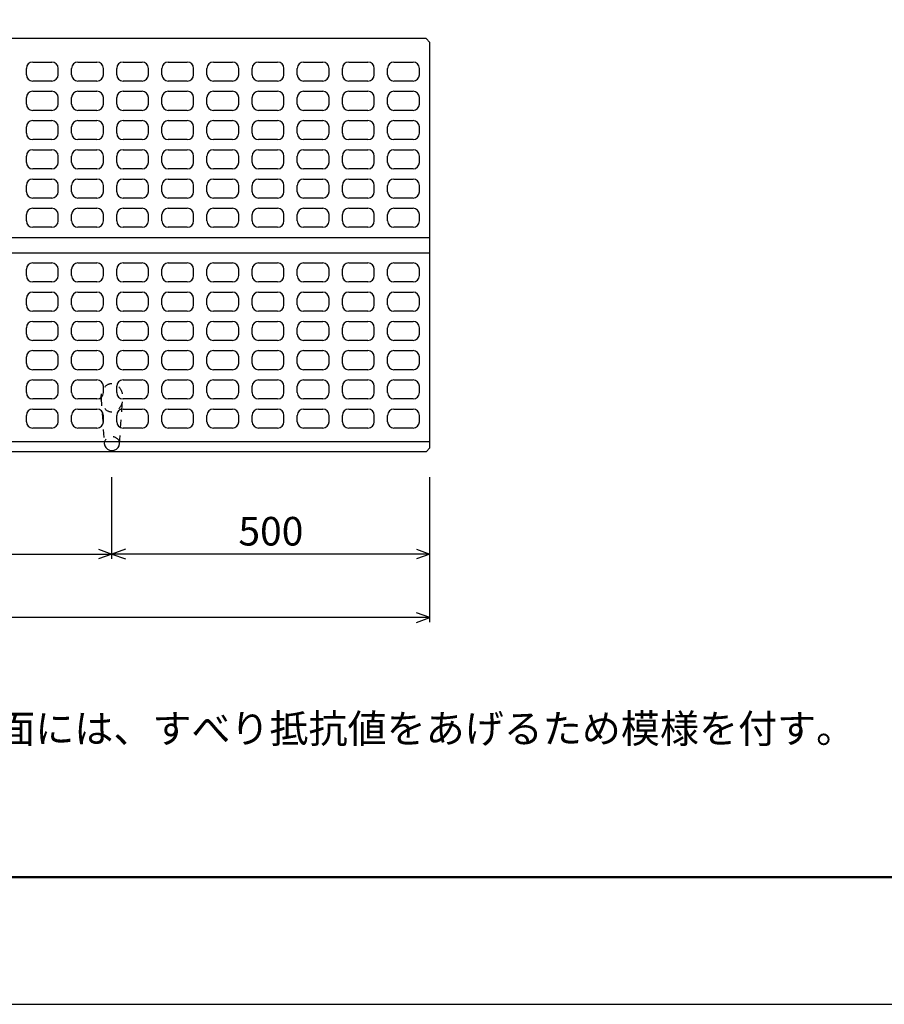
# Model space of a CAD drawing. Extents: x 0 to 25200, y 0 to 11880.
# Drawn here: x 3201 to 4560, y 0 to 1549 of the extents above; entities that cross this region are included whole.
import ezdxf
from ezdxf.enums import TextEntityAlignment as Align

# ---------------------------------------------------------------- set-up
doc = ezdxf.new("R2010")
doc.units = 0
doc.header["$LTSCALE"] = 20
doc.header["$MEASUREMENT"] = 0
doc.linetypes.add('DASHED1', pattern=[2.5, 1.25, -1.25])
doc.layers.get('Defpoints').update_dxf_attribs({"color": 5, "linetype": 'CONTINUOUS'})
for name, color, linetype in [('DIM', 7, 'CONTINUOUS'), ('HATCH', 6, 'CONTINUOUS'), ('OUTLINE', 3, 'CONTINUOUS'), ('OUTLINE2', 4, 'CONTINUOUS'), ('TXT', 7, 'CONTINUOUS')]:
    doc.layers.add(name, color=color, linetype=linetype)
doc.layers.add('WAKU', color=3, linetype='CONTINUOUS', lineweight=13)

msp = doc.modelspace()

# ---------------------------------------------------------------- linework, layer by layer
at = {"layer": 'Defpoints', "linetype": 'Continuous'}
msp.add_lwpolyline([(0, 0), (8400, 0), (8400, 5940), (0, 5940)], close=True, dxfattribs=at)
at = {"layer": 'DIM', "linetype": 'Continuous'}
for p, q in [((3345.7, 701), (3345.7, 829.5)), ((3845.7, 601), (3845.7, 829.5)), ((3324.5, 716.2), (3345.7, 708.5)), ((3366.8, 716.2), (3345.7, 708.5)), ((3824.5, 716.2), (3845.7, 708.5)), ((2345.7, 708.5), (3345.7, 708.5)), ((3345.7, 708.5), (3324.5, 700.8)), ((3845.7, 708.5), (3345.7, 708.5)), ((3345.7, 708.5), (3366.8, 700.8)), ((3845.7, 708.5), (3824.5, 700.8)), ((3845.7, 608.5), (1845.7, 608.5)), ((3845.7, 608.5), (3824.5, 616.2)), ((3824.5, 600.8), (3845.7, 608.5))]:
    msp.add_line(p, q, dxfattribs=at)
at = {"layer": 'HATCH', "linetype": 'Continuous'}
for p, q in [((3211.2, 1462.5), (3211.2, 1472.5)), ((3221.2, 1482.5), (3251.2, 1482.5)), ((3261.2, 1462.5), (3261.2, 1472.5)), ((3282.2, 1462.5), (3282.2, 1472.5)), ((3292.2, 1482.5), (3322.2, 1482.5)), ((3332.2, 1462.5), (3332.2, 1472.5)), ((3353.2, 1462.5), (3353.2, 1472.5)), ((3363.2, 1482.5), (3393.2, 1482.5)), ((3403.2, 1462.5), (3403.2, 1472.5)), ((3424.2, 1462.5), (3424.2, 1472.5)), ((3434.2, 1482.5), (3464.2, 1482.5)), ((3474.2, 1462.5), (3474.2, 1472.5)), ((3495.2, 1462.5), (3495.2, 1472.5)), ((3505.2, 1482.5), (3535.2, 1482.5)), ((3545.2, 1462.5), (3545.2, 1472.5)), ((3566.2, 1462.5), (3566.2, 1472.5)), ((3576.2, 1482.5), (3606.2, 1482.5)), ((3616.2, 1462.5), (3616.2, 1472.5)), ((3637.2, 1462.5), (3637.2, 1472.5)), ((3647.2, 1482.5), (3677.2, 1482.5)), ((3687.2, 1462.5), (3687.2, 1472.5)), ((3708.2, 1462.5), (3708.2, 1472.5)), ((3718.2, 1482.5), (3748.2, 1482.5)), ((3758.2, 1462.5), (3758.2, 1472.5)), ((3779.2, 1462.5), (3779.2, 1472.5)), ((3789.2, 1482.5), (3819.2, 1482.5)), ((3829.2, 1462.5), (3829.2, 1472.5)), ((3251.2, 1452.5), (3221.2, 1452.5)), ((3322.2, 1452.5), (3292.2, 1452.5)), ((3393.2, 1452.5), (3363.2, 1452.5)), ((3464.2, 1452.5), (3434.2, 1452.5)), ((3535.2, 1452.5), (3505.2, 1452.5)), ((3606.2, 1452.5), (3576.2, 1452.5)), ((3677.2, 1452.5), (3647.2, 1452.5)), ((3748.2, 1452.5), (3718.2, 1452.5)), ((3819.2, 1452.5), (3789.2, 1452.5)), ((3211.2, 1416.5), (3211.2, 1426.5)), ((3221.2, 1436.5), (3251.2, 1436.5)), ((3261.2, 1416.5), (3261.2, 1426.5)), ((3282.2, 1416.5), (3282.2, 1426.5)), ((3292.2, 1436.5), (3322.2, 1436.5)), ((3332.2, 1416.5), (3332.2, 1426.5)), ((3353.2, 1416.5), (3353.2, 1426.5)), ((3363.2, 1436.5), (3393.2, 1436.5)), ((3403.2, 1416.5), (3403.2, 1426.5)), ((3424.2, 1416.5), (3424.2, 1426.5)), ((3434.2, 1436.5), (3464.2, 1436.5)), ((3474.2, 1416.5), (3474.2, 1426.5)), ((3495.2, 1416.5), (3495.2, 1426.5)), ((3505.2, 1436.5), (3535.2, 1436.5)), ((3545.2, 1416.5), (3545.2, 1426.5)), ((3566.2, 1416.5), (3566.2, 1426.5)), ((3576.2, 1436.5), (3606.2, 1436.5)), ((3616.2, 1416.5), (3616.2, 1426.5)), ((3637.2, 1416.5), (3637.2, 1426.5)), ((3647.2, 1436.5), (3677.2, 1436.5)), ((3687.2, 1416.5), (3687.2, 1426.5)), ((3708.2, 1416.5), (3708.2, 1426.5)), ((3718.2, 1436.5), (3748.2, 1436.5)), ((3758.2, 1416.5), (3758.2, 1426.5)), ((3779.2, 1416.5), (3779.2, 1426.5)), ((3789.2, 1436.5), (3819.2, 1436.5)), ((3829.2, 1416.5), (3829.2, 1426.5)), ((3251.2, 1406.5), (3221.2, 1406.5)), ((3322.2, 1406.5), (3292.2, 1406.5)), ((3393.2, 1406.5), (3363.2, 1406.5)), ((3464.2, 1406.5), (3434.2, 1406.5)), ((3535.2, 1406.5), (3505.2, 1406.5)), ((3606.2, 1406.5), (3576.2, 1406.5)), ((3677.2, 1406.5), (3647.2, 1406.5)), ((3748.2, 1406.5), (3718.2, 1406.5)), ((3819.2, 1406.5), (3789.2, 1406.5)), ((3211.2, 1370.5), (3211.2, 1380.5)), ((3221.2, 1390.5), (3251.2, 1390.5)), ((3261.2, 1370.5), (3261.2, 1380.5)), ((3282.2, 1370.5), (3282.2, 1380.5)), ((3292.2, 1390.5), (3322.2, 1390.5)), ((3332.2, 1370.5), (3332.2, 1380.5)), ((3353.2, 1370.5), (3353.2, 1380.5)), ((3363.2, 1390.5), (3393.2, 1390.5)), ((3403.2, 1370.5), (3403.2, 1380.5)), ((3424.2, 1370.5), (3424.2, 1380.5)), ((3434.2, 1390.5), (3464.2, 1390.5)), ((3474.2, 1370.5), (3474.2, 1380.5)), ((3495.2, 1370.5), (3495.2, 1380.5)), ((3505.2, 1390.5), (3535.2, 1390.5)), ((3545.2, 1370.5), (3545.2, 1380.5)), ((3566.2, 1370.5), (3566.2, 1380.5)), ((3576.2, 1390.5), (3606.2, 1390.5)), ((3616.2, 1370.5), (3616.2, 1380.5)), ((3637.2, 1370.5), (3637.2, 1380.5)), ((3647.2, 1390.5), (3677.2, 1390.5)), ((3687.2, 1370.5), (3687.2, 1380.5)), ((3708.2, 1370.5), (3708.2, 1380.5)), ((3718.2, 1390.5), (3748.2, 1390.5)), ((3758.2, 1370.5), (3758.2, 1380.5)), ((3779.2, 1370.5), (3779.2, 1380.5)), ((3789.2, 1390.5), (3819.2, 1390.5)), ((3829.2, 1370.5), (3829.2, 1380.5)), ((3251.2, 1360.5), (3221.2, 1360.5)), ((3322.2, 1360.5), (3292.2, 1360.5)), ((3393.2, 1360.5), (3363.2, 1360.5)), ((3464.2, 1360.5), (3434.2, 1360.5)), ((3535.2, 1360.5), (3505.2, 1360.5)), ((3606.2, 1360.5), (3576.2, 1360.5)), ((3677.2, 1360.5), (3647.2, 1360.5)), ((3748.2, 1360.5), (3718.2, 1360.5)), ((3819.2, 1360.5), (3789.2, 1360.5)), ((3211.2, 1324.5), (3211.2, 1334.5)), ((3221.2, 1344.5), (3251.2, 1344.5)), ((3261.2, 1324.5), (3261.2, 1334.5)), ((3282.2, 1324.5), (3282.2, 1334.5)), ((3292.2, 1344.5), (3322.2, 1344.5)), ((3332.2, 1324.5), (3332.2, 1334.5)), ((3353.2, 1324.5), (3353.2, 1334.5)), ((3363.2, 1344.5), (3393.2, 1344.5)), ((3403.2, 1324.5), (3403.2, 1334.5)), ((3424.2, 1324.5), (3424.2, 1334.5)), ((3434.2, 1344.5), (3464.2, 1344.5)), ((3474.2, 1324.5), (3474.2, 1334.5)), ((3495.2, 1324.5), (3495.2, 1334.5)), ((3505.2, 1344.5), (3535.2, 1344.5)), ((3545.2, 1324.5), (3545.2, 1334.5)), ((3566.2, 1324.5), (3566.2, 1334.5)), ((3576.2, 1344.5), (3606.2, 1344.5)), ((3616.2, 1324.5), (3616.2, 1334.5)), ((3637.2, 1324.5), (3637.2, 1334.5)), ((3647.2, 1344.5), (3677.2, 1344.5)), ((3687.2, 1324.5), (3687.2, 1334.5)), ((3708.2, 1324.5), (3708.2, 1334.5)), ((3718.2, 1344.5), (3748.2, 1344.5)), ((3758.2, 1324.5), (3758.2, 1334.5)), ((3779.2, 1324.5), (3779.2, 1334.5)), ((3789.2, 1344.5), (3819.2, 1344.5)), ((3829.2, 1324.5), (3829.2, 1334.5)), ((3251.2, 1314.5), (3221.2, 1314.5)), ((3322.2, 1314.5), (3292.2, 1314.5)), ((3393.2, 1314.5), (3363.2, 1314.5)), ((3464.2, 1314.5), (3434.2, 1314.5)), ((3535.2, 1314.5), (3505.2, 1314.5)), ((3606.2, 1314.5), (3576.2, 1314.5)), ((3677.2, 1314.5), (3647.2, 1314.5)), ((3748.2, 1314.5), (3718.2, 1314.5)), ((3819.2, 1314.5), (3789.2, 1314.5)), ((3211.2, 1278.5), (3211.2, 1288.5)), ((3221.2, 1298.5), (3251.2, 1298.5)), ((3261.2, 1278.5), (3261.2, 1288.5)), ((3282.2, 1278.5), (3282.2, 1288.5)), ((3292.2, 1298.5), (3322.2, 1298.5)), ((3332.2, 1278.5), (3332.2, 1288.5)), ((3353.2, 1278.5), (3353.2, 1288.5)), ((3363.2, 1298.5), (3393.2, 1298.5)), ((3403.2, 1278.5), (3403.2, 1288.5)), ((3424.2, 1278.5), (3424.2, 1288.5)), ((3434.2, 1298.5), (3464.2, 1298.5)), ((3474.2, 1278.5), (3474.2, 1288.5)), ((3495.2, 1278.5), (3495.2, 1288.5)), ((3505.2, 1298.5), (3535.2, 1298.5)), ((3545.2, 1278.5), (3545.2, 1288.5)), ((3566.2, 1278.5), (3566.2, 1288.5)), ((3576.2, 1298.5), (3606.2, 1298.5)), ((3616.2, 1278.5), (3616.2, 1288.5)), ((3637.2, 1278.5), (3637.2, 1288.5)), ((3647.2, 1298.5), (3677.2, 1298.5)), ((3687.2, 1278.5), (3687.2, 1288.5)), ((3708.2, 1278.5), (3708.2, 1288.5)), ((3718.2, 1298.5), (3748.2, 1298.5)), ((3758.2, 1278.5), (3758.2, 1288.5)), ((3779.2, 1278.5), (3779.2, 1288.5)), ((3789.2, 1298.5), (3819.2, 1298.5)), ((3829.2, 1278.5), (3829.2, 1288.5)), ((3251.2, 1268.5), (3221.2, 1268.5)), ((3322.2, 1268.5), (3292.2, 1268.5)), ((3393.2, 1268.5), (3363.2, 1268.5)), ((3464.2, 1268.5), (3434.2, 1268.5)), ((3535.2, 1268.5), (3505.2, 1268.5)), ((3606.2, 1268.5), (3576.2, 1268.5)), ((3677.2, 1268.5), (3647.2, 1268.5)), ((3748.2, 1268.5), (3718.2, 1268.5)), ((3819.2, 1268.5), (3789.2, 1268.5)), ((3211.2, 1232.5), (3211.2, 1242.5)), ((3221.2, 1252.5), (3251.2, 1252.5)), ((3261.2, 1232.5), (3261.2, 1242.5)), ((3282.2, 1232.5), (3282.2, 1242.5)), ((3292.2, 1252.5), (3322.2, 1252.5)), ((3332.2, 1232.5), (3332.2, 1242.5)), ((3353.2, 1232.5), (3353.2, 1242.5)), ((3363.2, 1252.5), (3393.2, 1252.5)), ((3403.2, 1232.5), (3403.2, 1242.5)), ((3424.2, 1232.5), (3424.2, 1242.5)), ((3434.2, 1252.5), (3464.2, 1252.5)), ((3474.2, 1232.5), (3474.2, 1242.5)), ((3495.2, 1232.5), (3495.2, 1242.5)), ((3505.2, 1252.5), (3535.2, 1252.5)), ((3545.2, 1232.5), (3545.2, 1242.5)), ((3566.2, 1232.5), (3566.2, 1242.5)), ((3576.2, 1252.5), (3606.2, 1252.5)), ((3616.2, 1232.5), (3616.2, 1242.5)), ((3637.2, 1232.5), (3637.2, 1242.5)), ((3647.2, 1252.5), (3677.2, 1252.5)), ((3687.2, 1232.5), (3687.2, 1242.5)), ((3708.2, 1232.5), (3708.2, 1242.5)), ((3718.2, 1252.5), (3748.2, 1252.5)), ((3758.2, 1232.5), (3758.2, 1242.5)), ((3779.2, 1232.5), (3779.2, 1242.5)), ((3789.2, 1252.5), (3819.2, 1252.5)), ((3829.2, 1232.5), (3829.2, 1242.5)), ((3251.2, 1222.5), (3221.2, 1222.5)), ((3322.2, 1222.5), (3292.2, 1222.5)), ((3393.2, 1222.5), (3363.2, 1222.5)), ((3464.2, 1222.5), (3434.2, 1222.5)), ((3535.2, 1222.5), (3505.2, 1222.5)), ((3606.2, 1222.5), (3576.2, 1222.5)), ((3677.2, 1222.5), (3647.2, 1222.5)), ((3748.2, 1222.5), (3718.2, 1222.5)), ((3819.2, 1222.5), (3789.2, 1222.5)), ((3221.2, 1166.5), (3251.2, 1166.5)), ((3292.2, 1166.5), (3322.2, 1166.5)), ((3363.2, 1166.5), (3393.2, 1166.5)), ((3434.2, 1166.5), (3464.2, 1166.5)), ((3505.2, 1166.5), (3535.2, 1166.5)), ((3576.2, 1166.5), (3606.2, 1166.5)), ((3647.2, 1166.5), (3677.2, 1166.5)), ((3718.2, 1166.5), (3748.2, 1166.5)), ((3789.2, 1166.5), (3819.2, 1166.5)), ((3211.2, 1146.5), (3211.2, 1156.5)), ((3261.2, 1146.5), (3261.2, 1156.5)), ((3282.2, 1146.5), (3282.2, 1156.5)), ((3332.2, 1146.5), (3332.2, 1156.5)), ((3353.2, 1146.5), (3353.2, 1156.5)), ((3403.2, 1146.5), (3403.2, 1156.5)), ((3424.2, 1146.5), (3424.2, 1156.5)), ((3474.2, 1146.5), (3474.2, 1156.5)), ((3495.2, 1146.5), (3495.2, 1156.5)), ((3545.2, 1146.5), (3545.2, 1156.5)), ((3566.2, 1146.5), (3566.2, 1156.5)), ((3616.2, 1146.5), (3616.2, 1156.5)), ((3637.2, 1146.5), (3637.2, 1156.5)), ((3687.2, 1146.5), (3687.2, 1156.5)), ((3708.2, 1146.5), (3708.2, 1156.5)), ((3758.2, 1146.5), (3758.2, 1156.5)), ((3779.2, 1146.5), (3779.2, 1156.5)), ((3829.2, 1146.5), (3829.2, 1156.5)), ((3251.2, 1136.5), (3221.2, 1136.5)), ((3322.2, 1136.5), (3292.2, 1136.5)), ((3393.2, 1136.5), (3363.2, 1136.5)), ((3464.2, 1136.5), (3434.2, 1136.5)), ((3535.2, 1136.5), (3505.2, 1136.5)), ((3606.2, 1136.5), (3576.2, 1136.5)), ((3677.2, 1136.5), (3647.2, 1136.5)), ((3748.2, 1136.5), (3718.2, 1136.5)), ((3819.2, 1136.5), (3789.2, 1136.5)), ((3221.2, 1120.5), (3251.2, 1120.5)), ((3292.2, 1120.5), (3322.2, 1120.5)), ((3363.2, 1120.5), (3393.2, 1120.5)), ((3434.2, 1120.5), (3464.2, 1120.5)), ((3505.2, 1120.5), (3535.2, 1120.5)), ((3576.2, 1120.5), (3606.2, 1120.5)), ((3647.2, 1120.5), (3677.2, 1120.5)), ((3718.2, 1120.5), (3748.2, 1120.5)), ((3789.2, 1120.5), (3819.2, 1120.5)), ((3211.2, 1100.5), (3211.2, 1110.5)), ((3261.2, 1100.5), (3261.2, 1110.5)), ((3282.2, 1100.5), (3282.2, 1110.5)), ((3332.2, 1100.5), (3332.2, 1110.5)), ((3353.2, 1100.5), (3353.2, 1110.5)), ((3403.2, 1100.5), (3403.2, 1110.5)), ((3424.2, 1100.5), (3424.2, 1110.5)), ((3474.2, 1100.5), (3474.2, 1110.5)), ((3495.2, 1100.5), (3495.2, 1110.5)), ((3545.2, 1100.5), (3545.2, 1110.5)), ((3566.2, 1100.5), (3566.2, 1110.5)), ((3616.2, 1100.5), (3616.2, 1110.5)), ((3637.2, 1100.5), (3637.2, 1110.5)), ((3687.2, 1100.5), (3687.2, 1110.5)), ((3708.2, 1100.5), (3708.2, 1110.5)), ((3758.2, 1100.5), (3758.2, 1110.5)), ((3779.2, 1100.5), (3779.2, 1110.5)), ((3829.2, 1100.5), (3829.2, 1110.5)), ((3251.2, 1090.5), (3221.2, 1090.5)), ((3322.2, 1090.5), (3292.2, 1090.5)), ((3393.2, 1090.5), (3363.2, 1090.5)), ((3464.2, 1090.5), (3434.2, 1090.5)), ((3535.2, 1090.5), (3505.2, 1090.5)), ((3606.2, 1090.5), (3576.2, 1090.5)), ((3677.2, 1090.5), (3647.2, 1090.5)), ((3748.2, 1090.5), (3718.2, 1090.5)), ((3819.2, 1090.5), (3789.2, 1090.5)), ((3221.2, 1074.5), (3251.2, 1074.5)), ((3292.2, 1074.5), (3322.2, 1074.5)), ((3363.2, 1074.5), (3393.2, 1074.5)), ((3434.2, 1074.5), (3464.2, 1074.5)), ((3505.2, 1074.5), (3535.2, 1074.5)), ((3576.2, 1074.5), (3606.2, 1074.5)), ((3647.2, 1074.5), (3677.2, 1074.5)), ((3718.2, 1074.5), (3748.2, 1074.5)), ((3789.2, 1074.5), (3819.2, 1074.5)), ((3211.2, 1054.5), (3211.2, 1064.5)), ((3261.2, 1054.5), (3261.2, 1064.5)), ((3282.2, 1054.5), (3282.2, 1064.5)), ((3332.2, 1054.5), (3332.2, 1064.5)), ((3353.2, 1054.5), (3353.2, 1064.5)), ((3403.2, 1054.5), (3403.2, 1064.5)), ((3424.2, 1054.5), (3424.2, 1064.5)), ((3474.2, 1054.5), (3474.2, 1064.5)), ((3495.2, 1054.5), (3495.2, 1064.5)), ((3545.2, 1054.5), (3545.2, 1064.5)), ((3566.2, 1054.5), (3566.2, 1064.5)), ((3616.2, 1054.5), (3616.2, 1064.5)), ((3637.2, 1054.5), (3637.2, 1064.5)), ((3687.2, 1054.5), (3687.2, 1064.5)), ((3708.2, 1054.5), (3708.2, 1064.5)), ((3758.2, 1054.5), (3758.2, 1064.5)), ((3779.2, 1054.5), (3779.2, 1064.5)), ((3829.2, 1054.5), (3829.2, 1064.5)), ((3251.2, 1044.5), (3221.2, 1044.5)), ((3322.2, 1044.5), (3292.2, 1044.5)), ((3393.2, 1044.5), (3363.2, 1044.5)), ((3464.2, 1044.5), (3434.2, 1044.5)), ((3535.2, 1044.5), (3505.2, 1044.5)), ((3606.2, 1044.5), (3576.2, 1044.5)), ((3677.2, 1044.5), (3647.2, 1044.5)), ((3748.2, 1044.5), (3718.2, 1044.5)), ((3819.2, 1044.5), (3789.2, 1044.5)), ((3221.2, 1028.5), (3251.2, 1028.5)), ((3292.2, 1028.5), (3322.2, 1028.5)), ((3363.2, 1028.5), (3393.2, 1028.5)), ((3434.2, 1028.5), (3464.2, 1028.5)), ((3505.2, 1028.5), (3535.2, 1028.5)), ((3576.2, 1028.5), (3606.2, 1028.5)), ((3647.2, 1028.5), (3677.2, 1028.5)), ((3718.2, 1028.5), (3748.2, 1028.5)), ((3789.2, 1028.5), (3819.2, 1028.5)), ((3211.2, 1008.5), (3211.2, 1018.5)), ((3261.2, 1008.5), (3261.2, 1018.5)), ((3282.2, 1008.5), (3282.2, 1018.5)), ((3332.2, 1008.5), (3332.2, 1018.5)), ((3353.2, 1008.5), (3353.2, 1018.5)), ((3403.2, 1008.5), (3403.2, 1018.5)), ((3424.2, 1008.5), (3424.2, 1018.5)), ((3474.2, 1008.5), (3474.2, 1018.5)), ((3495.2, 1008.5), (3495.2, 1018.5)), ((3545.2, 1008.5), (3545.2, 1018.5)), ((3566.2, 1008.5), (3566.2, 1018.5)), ((3616.2, 1008.5), (3616.2, 1018.5)), ((3637.2, 1008.5), (3637.2, 1018.5)), ((3687.2, 1008.5), (3687.2, 1018.5)), ((3708.2, 1008.5), (3708.2, 1018.5)), ((3758.2, 1008.5), (3758.2, 1018.5)), ((3779.2, 1008.5), (3779.2, 1018.5)), ((3829.2, 1008.5), (3829.2, 1018.5)), ((3251.2, 998.5), (3221.2, 998.5)), ((3322.2, 998.5), (3292.2, 998.5)), ((3393.2, 998.5), (3363.2, 998.5)), ((3464.2, 998.5), (3434.2, 998.5)), ((3535.2, 998.5), (3505.2, 998.5)), ((3606.2, 998.5), (3576.2, 998.5)), ((3677.2, 998.5), (3647.2, 998.5)), ((3748.2, 998.5), (3718.2, 998.5)), ((3819.2, 998.5), (3789.2, 998.5)), ((3221.2, 982.5), (3251.2, 982.5)), ((3292.2, 982.5), (3322.2, 982.5)), ((3363.2, 982.5), (3393.2, 982.5)), ((3434.2, 982.5), (3464.2, 982.5)), ((3505.2, 982.5), (3535.2, 982.5)), ((3576.2, 982.5), (3606.2, 982.5)), ((3647.2, 982.5), (3677.2, 982.5)), ((3718.2, 982.5), (3748.2, 982.5)), ((3789.2, 982.5), (3819.2, 982.5)), ((3211.2, 962.5), (3211.2, 972.5)), ((3261.2, 962.5), (3261.2, 972.5)), ((3282.2, 962.5), (3282.2, 972.5)), ((3332.2, 962.5), (3332.2, 972.5)), ((3353.2, 962.5), (3353.2, 972.5)), ((3403.2, 962.5), (3403.2, 972.5)), ((3424.2, 962.5), (3424.2, 972.5)), ((3474.2, 962.5), (3474.2, 972.5)), ((3495.2, 962.5), (3495.2, 972.5)), ((3545.2, 962.5), (3545.2, 972.5)), ((3566.2, 962.5), (3566.2, 972.5)), ((3616.2, 962.5), (3616.2, 972.5)), ((3637.2, 962.5), (3637.2, 972.5)), ((3687.2, 962.5), (3687.2, 972.5)), ((3708.2, 962.5), (3708.2, 972.5)), ((3758.2, 962.5), (3758.2, 972.5)), ((3779.2, 962.5), (3779.2, 972.5)), ((3829.2, 962.5), (3829.2, 972.5)), ((3251.2, 952.5), (3221.2, 952.5)), ((3322.2, 952.5), (3292.2, 952.5)), ((3393.2, 952.5), (3363.2, 952.5)), ((3464.2, 952.5), (3434.2, 952.5)), ((3535.2, 952.5), (3505.2, 952.5)), ((3606.2, 952.5), (3576.2, 952.5)), ((3677.2, 952.5), (3647.2, 952.5)), ((3748.2, 952.5), (3718.2, 952.5)), ((3819.2, 952.5), (3789.2, 952.5)), ((3221.2, 936.5), (3251.2, 936.5)), ((3292.2, 936.5), (3322.2, 936.5)), ((3363.2, 936.5), (3393.2, 936.5)), ((3434.2, 936.5), (3464.2, 936.5)), ((3505.2, 936.5), (3535.2, 936.5)), ((3576.2, 936.5), (3606.2, 936.5)), ((3647.2, 936.5), (3677.2, 936.5)), ((3718.2, 936.5), (3748.2, 936.5)), ((3789.2, 936.5), (3819.2, 936.5)), ((3211.2, 916.5), (3211.2, 926.5)), ((3261.2, 916.5), (3261.2, 926.5)), ((3282.2, 916.5), (3282.2, 926.5)), ((3332.2, 916.5), (3332.2, 926.5)), ((3353.2, 916.5), (3353.2, 926.5)), ((3403.2, 916.5), (3403.2, 926.5)), ((3424.2, 916.5), (3424.2, 926.5)), ((3474.2, 916.5), (3474.2, 926.5)), ((3495.2, 916.5), (3495.2, 926.5)), ((3545.2, 916.5), (3545.2, 926.5)), ((3566.2, 916.5), (3566.2, 926.5)), ((3616.2, 916.5), (3616.2, 926.5)), ((3637.2, 916.5), (3637.2, 926.5)), ((3687.2, 916.5), (3687.2, 926.5)), ((3708.2, 916.5), (3708.2, 926.5)), ((3758.2, 916.5), (3758.2, 926.5)), ((3779.2, 916.5), (3779.2, 926.5)), ((3829.2, 916.5), (3829.2, 926.5)), ((3251.2, 906.5), (3221.2, 906.5)), ((3322.2, 906.5), (3292.2, 906.5)), ((3393.2, 906.5), (3363.2, 906.5)), ((3464.2, 906.5), (3434.2, 906.5)), ((3535.2, 906.5), (3505.2, 906.5)), ((3606.2, 906.5), (3576.2, 906.5)), ((3677.2, 906.5), (3647.2, 906.5)), ((3748.2, 906.5), (3718.2, 906.5)), ((3819.2, 906.5), (3789.2, 906.5))]:
    msp.add_line(p, q, dxfattribs=at)
for centre, start, end in [((3221.2, 1472.5), 90, 180), ((3251.2, 1472.5), 0, 90), ((3292.2, 1472.5), 90, 180), ((3322.2, 1472.5), 0, 90), ((3363.2, 1472.5), 90, 180), ((3393.2, 1472.5), 0, 90), ((3434.2, 1472.5), 90, 180), ((3464.2, 1472.5), 0, 90), ((3505.2, 1472.5), 90, 180), ((3535.2, 1472.5), 0, 90), ((3576.2, 1472.5), 90, 180), ((3606.2, 1472.5), 0, 90), ((3647.2, 1472.5), 90, 180), ((3677.2, 1472.5), 0, 90), ((3718.2, 1472.5), 90, 180), ((3748.2, 1472.5), 0, 90), ((3789.2, 1472.5), 90, 180), ((3819.2, 1472.5), 0, 90), ((3221.2, 1462.5), 180, 270), ((3251.2, 1462.5), 270, 0), ((3292.2, 1462.5), 180, 270), ((3322.2, 1462.5), 270, 0), ((3363.2, 1462.5), 180, 270), ((3393.2, 1462.5), 270, 0), ((3434.2, 1462.5), 180, 270), ((3464.2, 1462.5), 270, 0), ((3505.2, 1462.5), 180, 270), ((3535.2, 1462.5), 270, 0), ((3576.2, 1462.5), 180, 270), ((3606.2, 1462.5), 270, 0), ((3647.2, 1462.5), 180, 270), ((3677.2, 1462.5), 270, 0), ((3718.2, 1462.5), 180, 270), ((3748.2, 1462.5), 270, 0), ((3789.2, 1462.5), 180, 270), ((3819.2, 1462.5), 270, 0), ((3221.2, 1426.5), 90, 180), ((3251.2, 1426.5), 0, 90), ((3292.2, 1426.5), 90, 180), ((3322.2, 1426.5), 0, 90), ((3363.2, 1426.5), 90, 180), ((3393.2, 1426.5), 0, 90), ((3434.2, 1426.5), 90, 180), ((3464.2, 1426.5), 0, 90), ((3505.2, 1426.5), 90, 180), ((3535.2, 1426.5), 0, 90), ((3576.2, 1426.5), 90, 180), ((3606.2, 1426.5), 0, 90), ((3647.2, 1426.5), 90, 180), ((3677.2, 1426.5), 0, 90), ((3718.2, 1426.5), 90, 180), ((3748.2, 1426.5), 0, 90), ((3789.2, 1426.5), 90, 180), ((3819.2, 1426.5), 0, 90), ((3221.2, 1416.5), 180, 270), ((3251.2, 1416.5), 270, 0), ((3292.2, 1416.5), 180, 270), ((3322.2, 1416.5), 270, 0), ((3363.2, 1416.5), 180, 270), ((3393.2, 1416.5), 270, 0), ((3434.2, 1416.5), 180, 270), ((3464.2, 1416.5), 270, 0), ((3505.2, 1416.5), 180, 270), ((3535.2, 1416.5), 270, 0), ((3576.2, 1416.5), 180, 270), ((3606.2, 1416.5), 270, 0), ((3647.2, 1416.5), 180, 270), ((3677.2, 1416.5), 270, 0), ((3718.2, 1416.5), 180, 270), ((3748.2, 1416.5), 270, 0), ((3789.2, 1416.5), 180, 270), ((3819.2, 1416.5), 270, 0), ((3221.2, 1380.5), 90, 180), ((3251.2, 1380.5), 0, 90), ((3292.2, 1380.5), 90, 180), ((3322.2, 1380.5), 0, 90), ((3363.2, 1380.5), 90, 180), ((3393.2, 1380.5), 0, 90), ((3434.2, 1380.5), 90, 180), ((3464.2, 1380.5), 0, 90), ((3505.2, 1380.5), 90, 180), ((3535.2, 1380.5), 0, 90), ((3576.2, 1380.5), 90, 180), ((3606.2, 1380.5), 0, 90), ((3647.2, 1380.5), 90, 180), ((3677.2, 1380.5), 0, 90), ((3718.2, 1380.5), 90, 180), ((3748.2, 1380.5), 0, 90), ((3789.2, 1380.5), 90, 180), ((3819.2, 1380.5), 0, 90), ((3221.2, 1370.5), 180, 270), ((3251.2, 1370.5), 270, 0), ((3292.2, 1370.5), 180, 270), ((3322.2, 1370.5), 270, 0), ((3363.2, 1370.5), 180, 270), ((3393.2, 1370.5), 270, 0), ((3434.2, 1370.5), 180, 270), ((3464.2, 1370.5), 270, 0), ((3505.2, 1370.5), 180, 270), ((3535.2, 1370.5), 270, 0), ((3576.2, 1370.5), 180, 270), ((3606.2, 1370.5), 270, 0), ((3647.2, 1370.5), 180, 270), ((3677.2, 1370.5), 270, 0), ((3718.2, 1370.5), 180, 270), ((3748.2, 1370.5), 270, 0), ((3789.2, 1370.5), 180, 270), ((3819.2, 1370.5), 270, 0), ((3221.2, 1334.5), 90, 180), ((3251.2, 1334.5), 0, 90), ((3292.2, 1334.5), 90, 180), ((3322.2, 1334.5), 0, 90), ((3363.2, 1334.5), 90, 180), ((3393.2, 1334.5), 0, 90), ((3434.2, 1334.5), 90, 180), ((3464.2, 1334.5), 0, 90), ((3505.2, 1334.5), 90, 180), ((3535.2, 1334.5), 0, 90), ((3576.2, 1334.5), 90, 180), ((3606.2, 1334.5), 0, 90), ((3647.2, 1334.5), 90, 180), ((3677.2, 1334.5), 0, 90), ((3718.2, 1334.5), 90, 180), ((3748.2, 1334.5), 0, 90), ((3789.2, 1334.5), 90, 180), ((3819.2, 1334.5), 0, 90), ((3221.2, 1324.5), 180, 270), ((3251.2, 1324.5), 270, 0), ((3292.2, 1324.5), 180, 270), ((3322.2, 1324.5), 270, 0), ((3363.2, 1324.5), 180, 270), ((3393.2, 1324.5), 270, 0), ((3434.2, 1324.5), 180, 270), ((3464.2, 1324.5), 270, 0), ((3505.2, 1324.5), 180, 270), ((3535.2, 1324.5), 270, 0), ((3576.2, 1324.5), 180, 270), ((3606.2, 1324.5), 270, 0), ((3647.2, 1324.5), 180, 270), ((3677.2, 1324.5), 270, 0), ((3718.2, 1324.5), 180, 270), ((3748.2, 1324.5), 270, 0), ((3789.2, 1324.5), 180, 270), ((3819.2, 1324.5), 270, 0), ((3221.2, 1288.5), 90, 180), ((3251.2, 1288.5), 0, 90), ((3292.2, 1288.5), 90, 180), ((3322.2, 1288.5), 0, 90), ((3363.2, 1288.5), 90, 180), ((3393.2, 1288.5), 0, 90), ((3434.2, 1288.5), 90, 180), ((3464.2, 1288.5), 0, 90), ((3505.2, 1288.5), 90, 180), ((3535.2, 1288.5), 0, 90), ((3576.2, 1288.5), 90, 180), ((3606.2, 1288.5), 0, 90), ((3647.2, 1288.5), 90, 180), ((3677.2, 1288.5), 0, 90), ((3718.2, 1288.5), 90, 180), ((3748.2, 1288.5), 0, 90), ((3789.2, 1288.5), 90, 180), ((3819.2, 1288.5), 0, 90), ((3221.2, 1278.5), 180, 270), ((3251.2, 1278.5), 270, 0), ((3292.2, 1278.5), 180, 270), ((3322.2, 1278.5), 270, 0), ((3363.2, 1278.5), 180, 270), ((3393.2, 1278.5), 270, 0), ((3434.2, 1278.5), 180, 270), ((3464.2, 1278.5), 270, 0), ((3505.2, 1278.5), 180, 270), ((3535.2, 1278.5), 270, 0), ((3576.2, 1278.5), 180, 270), ((3606.2, 1278.5), 270, 0), ((3647.2, 1278.5), 180, 270), ((3677.2, 1278.5), 270, 0), ((3718.2, 1278.5), 180, 270), ((3748.2, 1278.5), 270, 0), ((3789.2, 1278.5), 180, 270), ((3819.2, 1278.5), 270, 0), ((3221.2, 1242.5), 90, 180), ((3251.2, 1242.5), 0, 90), ((3292.2, 1242.5), 90, 180), ((3322.2, 1242.5), 0, 90), ((3363.2, 1242.5), 90, 180), ((3393.2, 1242.5), 0, 90), ((3434.2, 1242.5), 90, 180), ((3464.2, 1242.5), 0, 90), ((3505.2, 1242.5), 90, 180), ((3535.2, 1242.5), 0, 90), ((3576.2, 1242.5), 90, 180), ((3606.2, 1242.5), 0, 90), ((3647.2, 1242.5), 90, 180), ((3677.2, 1242.5), 0, 90), ((3718.2, 1242.5), 90, 180), ((3748.2, 1242.5), 0, 90), ((3789.2, 1242.5), 90, 180), ((3819.2, 1242.5), 0, 90), ((3221.2, 1232.5), 180, 270), ((3251.2, 1232.5), 270, 0), ((3292.2, 1232.5), 180, 270), ((3322.2, 1232.5), 270, 0), ((3363.2, 1232.5), 180, 270), ((3393.2, 1232.5), 270, 0), ((3434.2, 1232.5), 180, 270), ((3464.2, 1232.5), 270, 0), ((3505.2, 1232.5), 180, 270), ((3535.2, 1232.5), 270, 0), ((3576.2, 1232.5), 180, 270), ((3606.2, 1232.5), 270, 0), ((3647.2, 1232.5), 180, 270), ((3677.2, 1232.5), 270, 0), ((3718.2, 1232.5), 180, 270), ((3748.2, 1232.5), 270, 0), ((3789.2, 1232.5), 180, 270), ((3819.2, 1232.5), 270, 0), ((3221.2, 1156.5), 90, 180), ((3251.2, 1156.5), 0, 90), ((3292.2, 1156.5), 90, 180), ((3322.2, 1156.5), 0, 90), ((3363.2, 1156.5), 90, 180), ((3393.2, 1156.5), 0, 90), ((3434.2, 1156.5), 90, 180), ((3464.2, 1156.5), 0, 90), ((3505.2, 1156.5), 90, 180), ((3535.2, 1156.5), 0, 90), ((3576.2, 1156.5), 90, 180), ((3606.2, 1156.5), 0, 90), ((3647.2, 1156.5), 90, 180), ((3677.2, 1156.5), 0, 90), ((3718.2, 1156.5), 90, 180), ((3748.2, 1156.5), 0, 90), ((3789.2, 1156.5), 90, 180), ((3819.2, 1156.5), 0, 90), ((3221.2, 1146.5), 180, 270), ((3251.2, 1146.5), 270, 0), ((3292.2, 1146.5), 180, 270), ((3322.2, 1146.5), 270, 0), ((3363.2, 1146.5), 180, 270), ((3393.2, 1146.5), 270, 0), ((3434.2, 1146.5), 180, 270), ((3464.2, 1146.5), 270, 0), ((3505.2, 1146.5), 180, 270), ((3535.2, 1146.5), 270, 0), ((3576.2, 1146.5), 180, 270), ((3606.2, 1146.5), 270, 0), ((3647.2, 1146.5), 180, 270), ((3677.2, 1146.5), 270, 0), ((3718.2, 1146.5), 180, 270), ((3748.2, 1146.5), 270, 0), ((3789.2, 1146.5), 180, 270), ((3819.2, 1146.5), 270, 0), ((3221.2, 1110.5), 90, 180), ((3251.2, 1110.5), 0, 90), ((3292.2, 1110.5), 90, 180), ((3322.2, 1110.5), 0, 90), ((3363.2, 1110.5), 90, 180), ((3393.2, 1110.5), 0, 90), ((3434.2, 1110.5), 90, 180), ((3464.2, 1110.5), 0, 90), ((3505.2, 1110.5), 90, 180), ((3535.2, 1110.5), 0, 90), ((3576.2, 1110.5), 90, 180), ((3606.2, 1110.5), 0, 90), ((3647.2, 1110.5), 90, 180), ((3677.2, 1110.5), 0, 90), ((3718.2, 1110.5), 90, 180), ((3748.2, 1110.5), 0, 90), ((3789.2, 1110.5), 90, 180), ((3819.2, 1110.5), 0, 90), ((3221.2, 1100.5), 180, 270), ((3251.2, 1100.5), 270, 0), ((3292.2, 1100.5), 180, 270), ((3322.2, 1100.5), 270, 0), ((3363.2, 1100.5), 180, 270), ((3393.2, 1100.5), 270, 0), ((3434.2, 1100.5), 180, 270), ((3464.2, 1100.5), 270, 0), ((3505.2, 1100.5), 180, 270), ((3535.2, 1100.5), 270, 0), ((3576.2, 1100.5), 180, 270), ((3606.2, 1100.5), 270, 0), ((3647.2, 1100.5), 180, 270), ((3677.2, 1100.5), 270, 0), ((3718.2, 1100.5), 180, 270), ((3748.2, 1100.5), 270, 0), ((3789.2, 1100.5), 180, 270), ((3819.2, 1100.5), 270, 0), ((3221.2, 1064.5), 90, 180), ((3251.2, 1064.5), 0, 90), ((3292.2, 1064.5), 90, 180), ((3322.2, 1064.5), 0, 90), ((3363.2, 1064.5), 90, 180), ((3393.2, 1064.5), 0, 90), ((3434.2, 1064.5), 90, 180), ((3464.2, 1064.5), 0, 90), ((3505.2, 1064.5), 90, 180), ((3535.2, 1064.5), 0, 90), ((3576.2, 1064.5), 90, 180), ((3606.2, 1064.5), 0, 90), ((3647.2, 1064.5), 90, 180), ((3677.2, 1064.5), 0, 90), ((3718.2, 1064.5), 90, 180), ((3748.2, 1064.5), 0, 90), ((3789.2, 1064.5), 90, 180), ((3819.2, 1064.5), 0, 90), ((3221.2, 1054.5), 180, 270), ((3251.2, 1054.5), 270, 0), ((3292.2, 1054.5), 180, 270), ((3322.2, 1054.5), 270, 0), ((3363.2, 1054.5), 180, 270), ((3393.2, 1054.5), 270, 0), ((3434.2, 1054.5), 180, 270), ((3464.2, 1054.5), 270, 0), ((3505.2, 1054.5), 180, 270), ((3535.2, 1054.5), 270, 0), ((3576.2, 1054.5), 180, 270), ((3606.2, 1054.5), 270, 0), ((3647.2, 1054.5), 180, 270), ((3677.2, 1054.5), 270, 0), ((3718.2, 1054.5), 180, 270), ((3748.2, 1054.5), 270, 0), ((3789.2, 1054.5), 180, 270), ((3819.2, 1054.5), 270, 0), ((3221.2, 1018.5), 90, 180), ((3251.2, 1018.5), 0, 90), ((3292.2, 1018.5), 90, 180), ((3322.2, 1018.5), 0, 90), ((3363.2, 1018.5), 90, 180), ((3393.2, 1018.5), 0, 90), ((3434.2, 1018.5), 90, 180), ((3464.2, 1018.5), 0, 90), ((3505.2, 1018.5), 90, 180), ((3535.2, 1018.5), 0, 90), ((3576.2, 1018.5), 90, 180), ((3606.2, 1018.5), 0, 90), ((3647.2, 1018.5), 90, 180), ((3677.2, 1018.5), 0, 90), ((3718.2, 1018.5), 90, 180), ((3748.2, 1018.5), 0, 90), ((3789.2, 1018.5), 90, 180), ((3819.2, 1018.5), 0, 90), ((3221.2, 1008.5), 180, 270), ((3251.2, 1008.5), 270, 0), ((3292.2, 1008.5), 180, 270), ((3322.2, 1008.5), 270, 0), ((3363.2, 1008.5), 180, 270), ((3393.2, 1008.5), 270, 0), ((3434.2, 1008.5), 180, 270), ((3464.2, 1008.5), 270, 0), ((3505.2, 1008.5), 180, 270), ((3535.2, 1008.5), 270, 0), ((3576.2, 1008.5), 180, 270), ((3606.2, 1008.5), 270, 0), ((3647.2, 1008.5), 180, 270), ((3677.2, 1008.5), 270, 0), ((3718.2, 1008.5), 180, 270), ((3748.2, 1008.5), 270, 0), ((3789.2, 1008.5), 180, 270), ((3819.2, 1008.5), 270, 0), ((3221.2, 972.5), 90, 180), ((3251.2, 972.5), 0, 90), ((3292.2, 972.5), 90, 180), ((3322.2, 972.5), 0, 90), ((3363.2, 972.5), 90, 180), ((3393.2, 972.5), 0, 90), ((3434.2, 972.5), 90, 180), ((3464.2, 972.5), 0, 90), ((3505.2, 972.5), 90, 180), ((3535.2, 972.5), 0, 90), ((3576.2, 972.5), 90, 180), ((3606.2, 972.5), 0, 90), ((3647.2, 972.5), 90, 180), ((3677.2, 972.5), 0, 90), ((3718.2, 972.5), 90, 180), ((3748.2, 972.5), 0, 90), ((3789.2, 972.5), 90, 180), ((3819.2, 972.5), 0, 90), ((3221.2, 962.5), 180, 270), ((3251.2, 962.5), 270, 0), ((3292.2, 962.5), 180, 270), ((3322.2, 962.5), 270, 0), ((3363.2, 962.5), 180, 270), ((3393.2, 962.5), 270, 0), ((3434.2, 962.5), 180, 270), ((3464.2, 962.5), 270, 0), ((3505.2, 962.5), 180, 270), ((3535.2, 962.5), 270, 0), ((3576.2, 962.5), 180, 270), ((3606.2, 962.5), 270, 0), ((3647.2, 962.5), 180, 270), ((3677.2, 962.5), 270, 0), ((3718.2, 962.5), 180, 270), ((3748.2, 962.5), 270, 0), ((3789.2, 962.5), 180, 270), ((3819.2, 962.5), 270, 0), ((3221.2, 926.5), 90, 180), ((3251.2, 926.5), 0, 90), ((3292.2, 926.5), 90, 180), ((3322.2, 926.5), 0, 90), ((3363.2, 926.5), 90, 180), ((3393.2, 926.5), 0, 90), ((3434.2, 926.5), 90, 180), ((3464.2, 926.5), 0, 90), ((3505.2, 926.5), 90, 180), ((3535.2, 926.5), 0, 90), ((3576.2, 926.5), 90, 180), ((3606.2, 926.5), 0, 90), ((3647.2, 926.5), 90, 180), ((3677.2, 926.5), 0, 90), ((3718.2, 926.5), 90, 180), ((3748.2, 926.5), 0, 90), ((3789.2, 926.5), 90, 180), ((3819.2, 926.5), 0, 90), ((3221.2, 916.5), 180, 270), ((3251.2, 916.5), 270, 0), ((3292.2, 916.5), 180, 270), ((3322.2, 916.5), 270, 0), ((3363.2, 916.5), 180, 270), ((3393.2, 916.5), 270, 0), ((3434.2, 916.5), 180, 270), ((3464.2, 916.5), 270, 0), ((3505.2, 916.5), 180, 270), ((3535.2, 916.5), 270, 0), ((3576.2, 916.5), 180, 270), ((3606.2, 916.5), 270, 0), ((3647.2, 916.5), 180, 270), ((3677.2, 916.5), 270, 0), ((3718.2, 916.5), 180, 270), ((3748.2, 916.5), 270, 0), ((3789.2, 916.5), 180, 270), ((3819.2, 916.5), 270, 0)]:
    msp.add_arc(centre, 10, start, end, dxfattribs=at)
at = {"layer": 'OUTLINE', "linetype": 'Continuous'}
for p, q in [((3839.7, 1519.5), (1851.7, 1519.5)), ((3839.7, 1519.5), (3845.7, 1513.5)), ((3845.7, 875.5), (3845.7, 1513.5)), ((1845.7, 885.5), (3845.7, 885.5)), ((3839.7, 869.5), (1851.7, 869.5)), ((3839.7, 869.5), (3845.7, 875.5))]:
    msp.add_line(p, q, dxfattribs=at)
at = {"layer": 'OUTLINE2', "linetype": 'Continuous'}
for p, q in [((3101.2, 1206.5), (3845.7, 1206.5)), ((3101.2, 1182.5), (3845.7, 1182.5))]:
    msp.add_line(p, q, dxfattribs=at)
at = {"layer": 'OUTLINE2', "linetype": 'DASHED1', "ltscale": 0.5}
for p, q in [((3328.7, 954.3), (3333.7, 882.3)), ((3357.7, 882.3), (3362.7, 954.3))]:
    msp.add_line(p, q, dxfattribs=at)
msp.add_ellipse((3345.7, 954.3), major_axis=(0, -22.6), ratio=0.75188, dxfattribs=at)
at = {"layer": 'OUTLINE2', "linetype": 'ByBlock'}
msp.add_ellipse((3345.7, 882.3), major_axis=(12, 0), ratio=0.9, start_param=2.84078, end_param=6.583998, dxfattribs=at)
at = {"layer": 'OUTLINE2', "linetype": 'DASHED1', "ltscale": 0.5}
msp.add_ellipse((3345.7, 882.3), major_axis=(12, 0), ratio=0.9, start_param=0.300812, end_param=2.84078, dxfattribs=at)
at = {"layer": 'WAKU', "linetype": 'Continuous', "lineweight": 50}
msp.add_lwpolyline([(200, 200), (8200, 200), (8200, 5740), (200, 5740)], close=True, dxfattribs=at)

# ---------------------------------------------------------------- texts
at = {"layer": 'DIM'}
msp.add_text('500', height=45, dxfattribs=at).set_placement((3595.7, 738.5), align=Align.MIDDLE)
at = {"layer": 'TXT'}
msp.add_text('※上部縁塊上面には、すべり抵抗値をあげるため模様を付す。', height=45, dxfattribs=at).set_placement((2795.4, 411.3))

doc.saveas('drawing.dxf')
